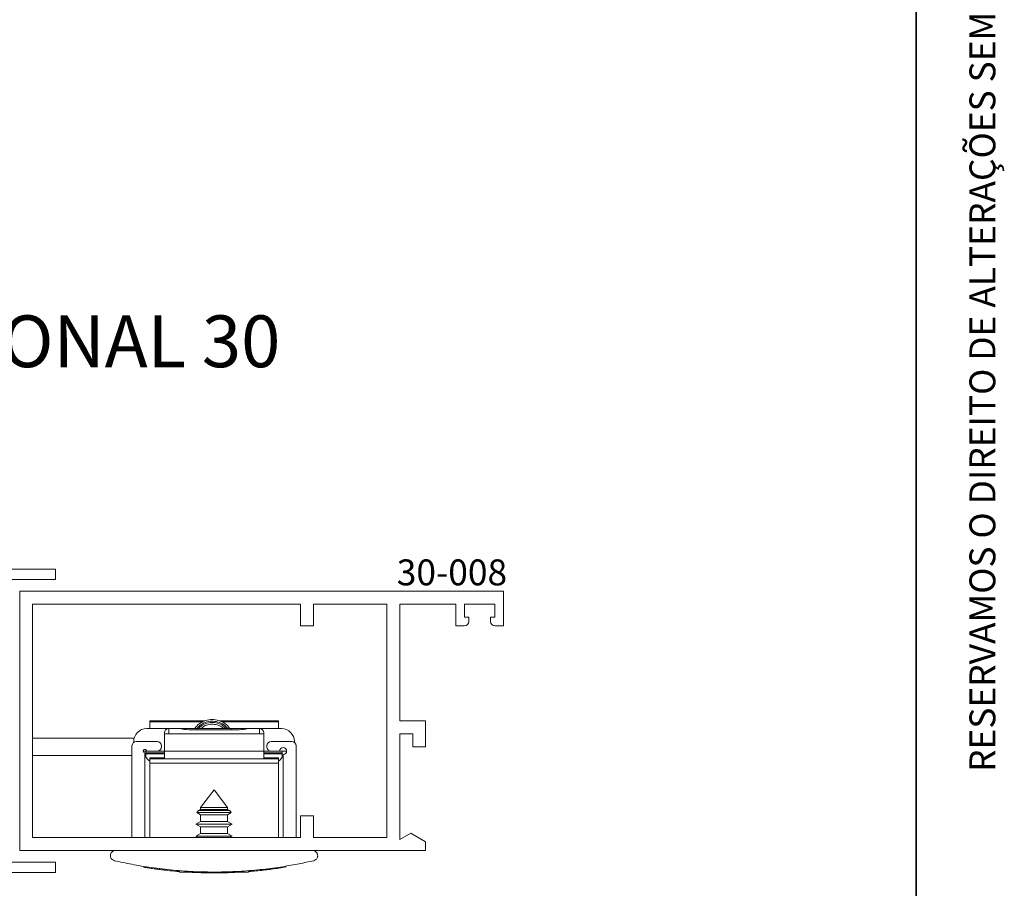
# Paper-space layout 'PG(1)' of a CAD drawing. Units: millimetres. Extents: x 10 to 205, y 4 to 287.
# Drawn here: x 148 to 205, y 43 to 94 of the extents above; entities that cross this region are included whole.
import ezdxf

# ---------------------------------------------------------------- set-up
doc = ezdxf.new("R2010")
doc.units = ezdxf.units.MM
doc.layers.add('ANOTAÇÕES', color=179, linetype='Continuous')
doc.layers.add('GHOST', color=9, linetype='Continuous')
doc.layers.add('LAYOUT_', color=7, linetype='Continuous', lineweight=35)
doc.styles.add('SLDTEXTSTYLE0', font='TXT', dxfattribs={"width": 0.7})

psp = doc.layouts.new('PG(1)')

# ---------------------------------------------------------------- linework, layer by layer
at = {"color": 7, "linetype": 'Continuous', "lineweight": 18}
for p, q in [((155.4375047773727, 52.50763076584387), (156.7125047773727, 52.50763076584387)), ((155.6125047773727, 52.95763076584388), (158.8220627719867, 52.95763076584388)), ((155.6125047773727, 52.90262776584387), (155.6125047773727, 52.95763076584388)), ((155.6125047773727, 52.50763076584399), (155.6125047773727, 52.90262776584387)), ((156.7125047773727, 52.50763076584387), (157.3746390143434, 52.50763076584387)), ((157.3746390143434, 52.50763076584387), (157.382351773025, 52.50626123968594)), ((157.3746390143434, 52.50763076584387), (158.3375047773727, 52.50763076584387)), ((160.3375047773727, 52.50763076584387), (158.3375047773727, 52.50763076584387)), ((159.6360400811223, 52.95763076584388), (163.0625047773727, 52.95763076584388)), ((160.3375047773727, 52.50763076584387), (161.3003705404019, 52.50763076584387)), ((161.2926577817204, 52.50626123968594), (161.300370540402, 52.50763076584387)), ((161.300370540402, 52.50763076584387), (161.9625047773727, 52.50763076584387)), ((161.9625047773727, 52.50763076584387), (163.2375047773727, 52.50763076584387)), ((163.0625047773727, 52.90262776584387), (163.0625047773727, 52.95763076584388)), ((163.0625047773727, 52.50763076584399), (163.0625047773727, 52.90262776584387)), ((154.7146631626325, 51.95763076584387), (148.8363047773734, 51.95763076584387)), ((156.4625047773727, 52.20448550552882), (156.4625047773727, 52.25763076584387)), ((156.4625047773727, 51.20763076584387), (156.4625047773727, 52.20448550552881)), ((156.7125047773727, 52.20448550552881), (156.4625047773727, 52.20448550552881)), ((161.9625047773727, 52.2115155372134), (156.7125047773727, 52.2115155372134)), ((156.7125047773727, 52.2044855055288), (161.9625047773727, 52.2044855055288)), ((160.3375047773727, 52.43227970458124), (158.3375047773727, 52.43227970458124)), ((162.2125047773727, 52.2044855055288), (161.9625047773727, 52.2044855055288)), ((162.2125047773727, 52.25763076584387), (162.2125047773727, 52.20448550552882)), ((162.2125047773727, 51.20763076584387), (162.2125047773727, 52.2044855055288)), ((154.5875047773727, 51.50763076584387), (154.5875047773727, 46.20413076584321)), ((154.6875047773727, 51.70763076584421), (154.6875047773727, 51.75763076584387)), ((154.8375047773727, 51.75763076584387), (156.0375047773727, 51.75763076584387)), ((156.2875047773727, 51.45763076584387), (156.2875047773727, 51.50763076584387)), ((162.3875047773727, 51.50763076584386), (162.3875047773727, 51.45763076584387)), ((162.6375047773727, 51.75763076584386), (163.8375047773727, 51.75763076584386)), ((163.9875047773727, 51.75763076584387), (163.9875047773727, 51.70763076584391)), ((164.0875047773727, 46.20413076584321), (164.0875047773727, 51.50763076584386)), ((148.8363047773734, 50.95763076584387), (154.5875047773726, 50.95763076584387)), ((155.2375047773725, 51.20763076584388), (155.3875047773727, 51.20763076584388)), ((155.3375047773728, 46.2041307658432), (155.3375047773727, 51.10763076584387)), ((155.3375047773726, 50.95763076584387), (155.3875047773726, 50.95763076584387)), ((155.4375047773726, 51.20763076584387), (155.3875047773727, 51.20763076584387)), ((155.3875047773727, 51.10712613632534), (155.3875047773727, 51.20763076584387)), ((155.3875047773727, 51.05763076584388), (155.3875047773727, 51.10763076584387)), ((156.4625047773727, 51.10712613632534), (155.3875047773727, 51.10712613632534)), ((156.4625047773727, 51.05763076584388), (155.3875047773727, 51.05763076584388)), ((155.3875047773727, 51.05763076584388), (155.3875047773727, 50.85763076584387)), ((155.3875047773727, 50.85763076584387), (155.4983420411207, 50.72554005857896)), ((155.4375047773727, 51.20763076584387), (156.0375047773727, 51.20763076584387)), ((156.4625047773727, 50.80763076584385), (155.6125047773727, 50.80763076584385)), ((155.6125047773727, 50.75763076584389), (155.6125047773727, 50.80763076584385)), ((155.6125047773727, 50.50763076584383), (155.6125047773727, 50.75763076584383)), ((163.0625047773727, 50.75763076584384), (155.6125047773727, 50.75763076584383)), ((156.4625047773727, 51.20763076584387), (156.0375047773726, 51.20763076584387)), ((156.4625047773727, 50.75763076584384), (156.4625047773727, 51.20763076584387)), ((162.2125047773727, 51.20763076584387), (156.4625047773727, 51.20763076584387)), ((162.2125047773727, 50.75763076584384), (162.2125047773727, 51.20763076584387)), ((162.6375047773726, 51.20763076584387), (162.2125047773727, 51.20763076584387)), ((163.2875047773727, 51.10712613632534), (162.2125047773727, 51.10712613632534)), ((163.2875047773727, 51.05763076584387), (162.2125047773727, 51.05763076584387)), ((163.0625047773727, 50.80763076584385), (162.2125047773727, 50.80763076584385)), ((162.6375047773727, 51.20763076584387), (163.1375047773727, 51.20763076584387)), ((163.0625047773727, 50.80763076584385), (163.0625047773727, 50.75763076584389)), ((163.0625047773727, 50.75763076584384), (163.0625047773727, 50.50763076584384)), ((163.2875047773727, 51.20763076584387), (163.1375047773726, 51.20763076584387)), ((163.1766675136248, 50.72554005857896), (163.2875047773727, 50.85763076584387)), ((163.2875047773727, 51.10712613632533), (163.2875047773727, 51.20763076584387)), ((163.5375047773725, 51.20763076584387), (163.2875047773727, 51.20763076584387)), ((163.2875047773727, 51.10763076584387), (163.2875047773727, 51.05763076584387)), ((163.2875047773727, 51.05763076584387), (163.2875047773727, 50.85763076584387)), ((163.3375047773727, 51.00763076584386), (163.3375047773727, 46.20413076584321)), ((155.6125047773727, 46.20413076584385), (155.6125047773727, 50.50763076584383)), ((163.0625047773727, 46.2041307658433), (163.0625047773727, 50.50763076584384)), ((159.3375047773727, 48.95769976612224), (158.5625047773726, 47.93359262312219)), ((160.1125047773727, 47.93359262312219), (159.3375047773727, 48.95769976612224)), ((158.5625047773727, 47.93359262312219), (158.5625047773727, 47.83647109012227)), ((158.5625047773727, 47.93359262312219), (160.1125047773728, 47.93359262312219)), ((160.1125047773727, 47.83647109012227), (160.1125047773727, 47.93359262312219)), ((158.4319788193727, 47.76111189312221), (158.3441201123728, 47.64501288712225)), ((158.3441201123726, 47.64501288712225), (158.5625047773727, 47.51892844212219)), ((158.3441201123726, 47.64501288712225), (159.3375047773727, 47.64501288712221)), ((158.5625047773729, 47.83647109012229), (158.4319788193728, 47.76111189312221)), ((158.4319788193727, 47.76111189312221), (160.2430307353727, 47.76111189312221)), ((158.5625047773729, 47.83647109012229), (160.1125047773728, 47.83647109012227)), ((158.5625047773727, 47.51892844212219), (158.5625047773727, 47.13647109012227)), ((158.5625047773727, 47.51892844212219), (160.1125047773728, 47.51892844212219)), ((159.3375047773727, 47.64501288712221), (160.3308894423728, 47.64501288712225)), ((160.2430307353727, 47.76111189312221), (160.1125047773725, 47.83647109012229)), ((160.1125047773727, 47.51892844212219), (160.3308894423728, 47.64501288712225)), ((160.1125047773727, 47.13647109012227), (160.1125047773727, 47.51892844212219)), ((160.3308894423727, 47.64501288712225), (160.2430307353727, 47.76111189312221)), ((158.5625047773727, 47.13647109012226), (158.2875047773727, 46.97769976612226)), ((158.2875047773727, 46.97769976612226), (158.5625047773727, 46.81892844212226)), ((158.2875047773727, 46.97769976612227), (160.3875047773727, 46.97769976612226)), ((158.5625047773727, 47.13647109012226), (160.1125047773727, 47.13647109012227)), ((158.5625047773727, 46.81892844212226), (158.5625047773727, 46.43647109012221)), ((158.5625047773727, 46.81892844212226), (160.1125047773727, 46.81892844212226)), ((160.3875047773727, 46.97769976612226), (160.1125047773727, 47.13647109012226)), ((160.1125047773727, 46.81892844212226), (160.3875047773727, 46.97769976612226)), ((160.1125047773727, 46.43647109012221), (160.1125047773727, 46.81892844212226)), ((158.5625047773727, 46.43647109012223), (158.2875047773727, 46.27769976612223)), ((158.2875047773728, 46.27769976612223), (158.4149300237391, 46.20413076584369)), ((158.2875047773727, 46.27769976612221), (160.3875047773727, 46.27769976612224)), ((158.5625047773727, 46.43647109012223), (160.1125047773727, 46.43647109012221)), ((160.3875047773727, 46.27769976612223), (160.1125047773727, 46.43647109012223)), ((160.2600795310065, 46.20413076584369), (160.3875047773728, 46.27769976612223)), ((156.1828719330915, 44.35230703588891), (156.1828719330915, 44.40268980157159)), ((156.4053689602243, 44.32573640530072), (156.4053689602243, 44.3760665647851)), ((157.1876411308241, 44.24789787642091), (157.3375047773731, 44.23600083568797)), ((157.3375047773727, 44.29312621778138), (157.3375047773727, 44.20769976612221)), ((161.3375047773728, 44.2076997661222), (157.3375047773727, 44.20769976612221)), ((157.8135401641875, 44.20314842729437), (157.8135401641875, 44.20769976612191)), ((157.8197502122826, 44.20261514661112), (157.8197502122826, 44.20769976612191)), ((158.0263227122828, 44.19121339448463), (158.0263227122828, 44.20769976612236)), ((158.1146509922783, 44.1868476851767), (158.1146509922783, 44.2076997661219)), ((158.387536617279, 44.17528623828763), (158.387536617279, 44.20769976612191)), ((158.5851213594001, 44.16872997092737), (158.5851213594001, 44.20769976612236)), ((158.7974369844, 44.16338248868011), (158.7974369844, 44.20769976612236)), ((158.9665272917466, 44.16038096856295), (158.9665272917466, 44.20769976612236)), ((159.3359070901454, 44.15769981584957), (159.3359070901454, 44.20769981594663)), ((159.5206177710721, 44.15835298039694), (159.5206177710721, 44.20769976612236)), ((159.7922265210721, 44.16172821022248), (159.7922265210721, 44.20769976612191)), ((159.9407142397967, 44.16478914340789), (159.9407142397967, 44.20769976612236)), ((161.3375047773727, 44.2076997661222), (161.3375047773727, 44.29275243846222)), ((161.4528494504151, 44.24501971975878), (161.3375047773731, 44.23582539667844)), ((161.4528494504151, 44.24501971975878), (161.4528494504151, 44.29519074357585)), ((162.1066809224718, 44.30730111110235), (162.1066809224718, 44.30752412247581))]:
    psp.add_line(p, q, dxfattribs=at)
at = {"color": 8, "linetype": 'Continuous', "lineweight": 18}
for p, q in [((155.6125047773727, 52.90262776584387), (158.6859373270585, 52.90262776584387)), ((156.7125047773727, 52.50763076584387), (156.7125047773727, 52.50626123968594)), ((156.7125047773727, 52.50626123968594), (156.7125047773727, 52.2115155372134)), ((157.382351773025, 52.50626123968594), (156.7125047773727, 52.50626123968594)), ((158.3375047773727, 52.50763076584387), (158.3375047773727, 52.4322797045813)), ((159.7723210304636, 52.90262776584387), (163.0625047773727, 52.90262776584387)), ((160.3375047773727, 52.4322797045813), (160.3375047773727, 52.50763076584387)), ((161.9625047773727, 52.50626123968593), (161.2926577817204, 52.50626123968594)), ((161.9625047773727, 52.50626123968593), (161.9625047773727, 52.50763076584387)), ((161.9625047773727, 52.2115155372134), (161.9625047773727, 52.50626123968593)), ((156.7125047773727, 52.2115155372134), (156.7125047773727, 52.2044855055288)), ((161.9625047773727, 52.2044855055288), (161.9625047773727, 52.2115155372134)), ((163.0625047773727, 50.50763076584384), (155.6125047773727, 50.50763076584383)), ((160.0062315937818, 44.16641307315689), (160.0062315937818, 44.20769976612236)), ((160.1408894988753, 44.17027642752554), (160.1408894988753, 44.20769976612236))]:
    psp.add_line(p, q, dxfattribs=at)
at = {"color": 7, "linetype": 'Continuous', "lineweight": 18, "flags": 128}
for points in [[(155.4983420411207, 50.72554005857896), (155.5542405816232, 50.66585779429906), (155.6125047773729, 50.61555060720102)], [(163.0625047773729, 50.61555060720134), (163.1207689731223, 50.66585779429905), (163.1766675136248, 50.72554005857896)]]:
    psp.add_lwpolyline(points, dxfattribs=at)
at = {"color": 7, "linetype": 'Continuous', "lineweight": 18}
for centre, radius, start, end in [((155.4375047773727, 51.75763076584387), 0.75, 90, 180), ((156.7125047773727, 52.25763076584387), 0.25, 90, 180), ((161.9625047773727, 52.25763076584387), 0.25, 0, 90), ((163.2375047773727, 51.75763076584387), 0.75, 0, 90), ((154.8375047773727, 51.50763076584387), 0.25, 90, 180), ((155.3375047773727, 51.20763076584387), 0.1000000000000227, 0, 270.0000000000008), ((156.0375047773727, 51.50763076584387), 0.25, 0, 90), ((156.0375047773727, 51.45763076584387), 0.25, 270.0000000000008, 0), ((162.6375047773727, 51.50763076584386), 0.25, 90, 180), ((162.6375047773727, 51.45763076584387), 0.25, 180, 270.0000000000008), ((163.3375047773727, 51.20763076584387), 0.2000000000000171, 270.0000000000008, 180), ((163.8375047773727, 51.50763076584386), 0.25, 0, 90), ((159.3375047773727, 69.8236997661222), 25.66599999999999, 260.8347592349683, 261.449858227724), ((159.3375047773727, 69.8236997661222), 25.66599999999999, 277.4492225681586, 279.3812256765225), ((159.3375047773727, 69.8236997661222), 25.666, 261.449858227724, 262.2077947637644), ((159.3375047773727, 69.8236997661222), 25.66599999999999, 262.4891510748699, 262.9398673656501), ((159.3375047773727, 69.8236997661222), 25.66599999999999, 262.9398673656501, 263.4400918382207), ((159.3375047773727, 69.8236997661222), 25.666, 263.4400918382207, 263.948770014171), ((159.3375047773727, 69.8236997661222), 25.66599999999999, 263.948770014171, 265.1950981178632), ((159.3375047773727, 69.8236997661222), 25.66599999999999, 266.6098459624955, 267.0716935215286), ((159.3375047773727, 69.8236997661222), 25.666, 267.0716935215287, 267.2691149356159), ((159.3375047773727, 69.8236997661222), 25.66599999999999, 267.2691149356159, 267.8788435530974), ((159.3375047773727, 69.8236997661222), 25.66599999999999, 267.8788435530974, 268.3201678913812), ((159.3375047773727, 69.8236997661222), 25.66599999999999, 268.3201678913812, 268.794284690362), ((159.3375047773727, 69.8236997661222), 25.66599999999999, 269.1718154600371, 269.9964333852121), ((159.3375047773727, 69.8236997661222), 25.66599999999999, 269.9964333852121, 270.4087777885003), ((159.3375047773727, 69.8236997661222), 25.66599999999999, 270.4087777885003, 271.0151562357908), ((159.3375047773727, 69.8236997661222), 25.666, 271.0151562357908, 271.3467053242392), ((159.3375047773727, 69.8236997661222), 25.666, 271.793737779838, 273.5843726721191), ((159.3375047773727, 69.8236997661222), 25.66599999999999, 274.5575086009272, 274.7275756686776), ((159.3375047773727, 69.8236997661222), 25.66599999999999, 274.7275756686776, 276.6429060985176), ((159.3375047773727, 69.8236997661222), 25.666, 276.6429060985177, 276.9987824148843)]:
    psp.add_arc(centre, radius, start, end, dxfattribs=at)
at = {"color": 8, "linetype": 'Continuous', "lineweight": 18}
for centre, radius, start, end in [((156.7118218898956, 52.25694411683167), 0.2493180580777063, 89.84306544201799, 179.84220100042), ((161.9631876648498, 52.2569441168317), 0.2493180580777047, 0.1577989995734659, 90.15693455798859)]:
    psp.add_arc(centre, radius, start, end, dxfattribs=at)
at = {"color": 7, "linetype": 'Continuous', "lineweight": 18}
for centre, major_axis, ratio, start_param, end_param in [((158.3375047773727, 52.53738393984691), (1, 0), 0.1051042352656708, 3.442212919184333, 4.712388980384691), ((160.3375047773727, 52.53738393984691), (1, 0), 0.1051042352656708, 4.712388980384691, 5.982565041585291), ((161.9625047773727, 51.95919313922823), (0, 0.2523223979851679), 0.9907959102968561, 6.046577395721067, 6.283185307179586)]:
    psp.add_ellipse(centre, major_axis=major_axis, ratio=ratio, start_param=start_param, end_param=end_param, dxfattribs=at)
for points, knots in [([(160.2466719719082, 52.50763076584389), (160.2257008681405, 52.54265038931997), (160.1381124819646, 52.6889141405624), (159.8874168659322, 52.87341704626819), (159.5235285679668, 53.02626635104667), (159.1219911285064, 53.05376323542438), (158.7351283324792, 52.95497463994845), (158.4163045406408, 52.76869952003209), (158.2785629476176, 52.58492226489663), (158.220632741843, 52.50763076584389)], [0, 0, 0, 0, 0.05137212140902082, 0.2145619638570393, 0.379662038817386, 0.5465932501321533, 0.711908580981296, 0.8788369234061412, 1, 1, 1, 1]), ([(160.1271954269192, 52.50763076584389), (160.0542220828797, 52.58701169290456), (159.8978244343956, 52.75714217671584), (159.5687919424401, 52.90624084232729), (159.1995846828422, 52.95672975730157), (158.8344175093675, 52.88416373862543), (158.5341701821498, 52.73062417128187), (158.4020468748059, 52.5716085176126), (158.3488888871169, 52.50763076584389)], [0, 0, 0, 0, 0.1574249257980935, 0.3373956412667088, 0.5179212148553317, 0.6978078595563164, 0.878417166476109, 1, 1, 1, 1]), ([(160.0224176172612, 52.50763076584389), (159.9688926161964, 52.56495942195824), (159.8366564483533, 52.70659270811138), (159.5471380840165, 52.83397061723758), (159.2017234545633, 52.88235892851063), (158.8603272478961, 52.81319632660939), (158.595760359131, 52.68228145166113), (158.4844515870708, 52.55085037917202), (158.4478489633734, 52.50763076584389)], [0, 0, 0, 0, 0.131330718543425, 0.3244590489450065, 0.5181849858931025, 0.7112227688486602, 0.9050388920065874, 1, 1, 1, 1]), ([(158.5902099612782, 52.50763076584389), (158.6249383564101, 52.54161412278802), (158.7332758179932, 52.64762738983972), (158.9778628831891, 52.74227548454675), (159.2856885711515, 52.77880333031673), (159.5778532643356, 52.71138788132986), (159.7841340925662, 52.61581820860445), (159.8645987440209, 52.52686491602193), (159.8819974163485, 52.50763076584389)], [0, 0, 0, 0, 0.1020042661910359, 0.3182088670610906, 0.5361021765709112, 0.7477991903839327, 0.9454672434673655, 1, 1, 1, 1]), ([(153.636941782313, 45.45763076584387), (153.5895124641619, 45.45135553344631), (153.5085237357642, 45.44064015502449), (153.4173759571247, 45.36966490134947), (153.3655308860212, 45.2937305236055), (153.3394559461761, 45.21639184863501), (153.3345009912339, 45.14034611657062), (153.3487397527085, 45.06405795514256), (153.3850433281961, 44.98672068579765), (153.4579046309065, 44.90563172845722), (153.5275868813589, 44.88059293211927), (153.5694151573142, 44.86556285378492)], [0, 0, 0, 0, 0.1902815874363567, 0.3249185188550225, 0.4187503885116413, 0.4912485871393902, 0.5642054247894783, 0.627717417997318, 0.7099187764765957, 0.8258724798895448, 0.9999999999999999, 0.9999999999999999, 0.9999999999999999, 0.9999999999999999]), ([(165.1045979570688, 44.86533258682334), (165.147157133392, 44.88068273576928), (165.2155051307105, 44.90533433924556), (165.287177632011, 44.98469321456403), (165.3238488789418, 45.05906959140356), (165.3390246765253, 45.13389346539248), (165.3359592510305, 45.20521307204632), (165.3151729120979, 45.27875136185994), (165.2691000130294, 45.35645404788149), (165.183434916277, 45.42894035758031), (165.0986869915653, 45.45599290679787), (165.045345030723, 45.45741050685617), (165.0370570469381, 45.45763076584387)], [0, 0, 0, 0, 0.1769353833218542, 0.2841497451216343, 0.3664030070340362, 0.4328941481302619, 0.4995903686203161, 0.5625716681544799, 0.6541212808853193, 0.7862223952873333, 0.9667843983713515, 1, 1, 1, 1]), ([(153.5694151573142, 44.86556285378492), (153.8950513964468, 44.79398301590068), (154.5462816618172, 44.65083261917367), (155.7026069081255, 44.45707623000753), (156.9579824620049, 44.30813627454423), (158.2756348330787, 44.21768438125627), (159.6116412363434, 44.19866649058463), (160.916454264886, 44.24527253466078), (162.1657249702548, 44.35528163593187), (163.2864221633209, 44.50644988094891), (164.2802764031493, 44.68272847632592), (164.8298177412844, 44.80446314012864), (165.1045979570688, 44.86533258682334)], [0, 0, 0, 0, 0.1047616666054083, 0.2095097527406752, 0.3144269977390199, 0.419322316328261, 0.5210557352588944, 0.6227920261340757, 0.7223116660536949, 0.8218502272840369, 0.9109220187967194, 1, 1, 1, 1]), ([(155.982601321232, 44.37791074711212), (155.9748326715234, 44.37893536545124), (155.9626468275257, 44.38054257387305), (155.9276479462338, 44.38520975672714), (155.8929712255323, 44.38987729091904), (155.8681457174989, 44.39326501764003), (155.8576883344144, 44.39469204809835)], [0, 0, 0, 0, 0.39066824251695, 0.6127991912018772, 0.8368973080930955, 1, 1, 1, 1]), ([(157.172263803632, 44.24935906194416), (157.2100183276094, 44.24612928613092), (157.2704871722929, 44.24095637461096), (157.3192046878343, 44.23721073275652), (157.3375047773731, 44.23580373199808)], [0, 0, 0, 0, 0.6243632431718147, 1, 1, 1, 1]), ([(157.7363533491112, 44.2076997661219), (157.7624326415634, 44.20609717475635), (157.8098532752186, 44.20318314255305), (157.8119659893242, 44.20307122830293), (157.8129168022745, 44.203020862038)], [0, 0, 0, 0, 0.5499566421184162, 1, 1, 1, 1]), ([(158.9665272917466, 44.16038096856295), (158.9550960202864, 44.16054814190134), (158.9358850134463, 44.16082908774001), (158.8874597006804, 44.16163254790713), (158.8414621489659, 44.16247638514282), (158.8109407874237, 44.16310456027695), (158.7974369844, 44.16338248868011)], [0, 0, 0, 0, 0.3447588643280656, 0.5793900463187196, 0.8139062716298774, 1, 1, 1, 1]), ([(159.9407142397967, 44.16478914340789), (159.9433583683678, 44.16485157811965), (159.9501819523261, 44.1650127005788), (159.9723030109524, 44.16554172870215), (159.9963516311193, 44.16615933869583), (160.0062315937818, 44.16641307315689)], [0, 0, 0, 0, 0.2715278439438232, 0.7007197231043047, 1, 1, 1, 1]), ([(160.0062315937818, 44.16641307315689), (160.0185835455126, 44.16674008539066), (160.0430699262054, 44.16738835104307), (160.0895505408985, 44.16870098824786), (160.1220151254824, 44.16969722938135), (160.1408894988753, 44.17027642752554)], [0, 0, 0, 0, 0.298797063074308, 0.5923321913626327, 1, 1, 1, 1]), ([(160.033989533232, 44.16715157904967), (160.0332160586419, 44.16713038824449), (160.0317350421275, 44.16708981298473), (160.0399618510198, 44.16731490126588), (160.0438921327808, 44.16742243510767)], [0, 0, 0, 0, 0.5222592608595792, 1, 1, 1, 1]), ([(162.4648619852077, 44.34894377328486), (162.4674978467678, 44.34926763767314), (162.4743244322154, 44.35010641007054), (162.4962580398613, 44.35280815761938), (162.520062309824, 44.35578289283838), (162.529743720619, 44.3569927444199)], [0, 0, 0, 0, 0.2717555826610468, 0.7038164424082979, 1, 1, 1, 1]), ([(162.529743720619, 44.3569927444199), (162.542153167922, 44.35855350564741), (162.5667511778664, 44.36164724699282), (162.6134266245085, 44.36760235450288), (162.646039396462, 44.3718453354958), (162.6650372442863, 44.37431699007761)], [0, 0, 0, 0, 0.2982641814487264, 0.5912193445976788, 1, 1, 1, 1])]:
    psp.add_open_spline(points, degree=3, knots=knots, dxfattribs=at)
at = {"layer": 'GHOST', "linetype": 'Continuous', "lineweight": 18}
for p, q in [((150.1530736261662, 61.73263076584394), (141.6530736261662, 61.73263076584394)), ((150.1530736261662, 61.13263076584402), (150.1530736261662, 61.73263076584394)), ((145.1530736261662, 61.13263076584402), (150.1530736261662, 61.13263076584402)), ((148.086304777374, 45.45763076584385), (148.086304777374, 60.45763076584385)), ((148.086304777374, 60.45763076584385), (176.086304777374, 60.45763076584385)), ((176.086304777374, 60.45763076584385), (176.086304777374, 58.45763076584385)), ((164.3375047773727, 59.70763076584385), (148.836304777374, 59.70763076584385)), ((148.836304777374, 59.70763076584385), (148.836304777374, 46.20413076584359)), ((164.3375047773727, 58.45593076584358), (164.3375047773727, 59.70763076584385)), ((169.3375047773727, 59.70763076584385), (165.0875047773727, 59.70763076584385)), ((165.0875047773727, 59.70763076584385), (165.0875047773727, 58.45593076584358)), ((169.3375047773727, 46.20413076584359), (169.3375047773727, 59.70763076584385)), ((173.3363047773739, 59.70733076584369), (170.0863047773739, 59.70733076584369)), ((170.0863047773739, 59.70733076584369), (170.0863047773739, 52.96083076584395)), ((173.3363047773739, 58.45763076584385), (173.3363047773739, 59.70733076584369)), ((175.586304777374, 59.70763076584385), (173.836304777374, 59.70763076584385)), ((173.836304777374, 59.70763076584385), (173.836304777374, 58.95763076584385)), ((175.586304777374, 58.95763076584385), (175.586304777374, 59.70763076584385)), ((173.836304777374, 58.95763076584385), (174.086304777374, 58.95763076584385)), ((174.086304777374, 58.95763076584385), (174.086304777374, 58.70763076584385)), ((174.086304777374, 58.70763076584385), (174.0863302028004, 58.70776868928428)), ((175.336304777374, 58.70763076584385), (175.336304777374, 58.95763076584385)), ((175.336304777374, 58.95763076584385), (175.586304777374, 58.95763076584385)), ((175.3363302028004, 58.70776868928428), (175.336304777374, 58.70763076584385)), ((165.0875047773727, 58.45593076584358), (164.3375047773727, 58.45593076584358)), ((173.836304777374, 58.45763076584385), (173.3363047773739, 58.45763076584385)), ((173.8363302028004, 58.45776868928428), (173.836304777374, 58.45763076584385)), ((175.586304777374, 58.45763076584385), (175.5863302028004, 58.45776868928428)), ((176.086304777374, 58.45763076584385), (175.586304777374, 58.45763076584385)), ((170.0863047773739, 52.96083076584395), (171.5863047773739, 52.96083076584395)), ((171.5863047773739, 52.96083076584395), (171.5863047773739, 51.46083076584395)), ((170.8363047773739, 52.21083076584395), (170.0863047773739, 52.21083076584395)), ((170.0863047773739, 52.21083076584395), (170.0863047773739, 46.09473076584376)), ((170.8363047773739, 51.46083076584395), (170.8363047773739, 52.21083076584395)), ((171.5863047773739, 51.46083076584395), (170.8363047773739, 51.46083076584395)), ((164.3375047773727, 46.20413076584359), (164.3375047773727, 47.45593076584359)), ((164.3375047773727, 47.45593076584359), (165.0875047773727, 47.45593076584359)), ((165.0875047773727, 47.45593076584359), (165.0875047773727, 46.20413076584359)), ((148.836304777374, 46.20413076584359), (164.3375047773727, 46.20413076584359)), ((165.0875047773727, 46.20413076584359), (169.3375047773727, 46.20413076584359)), ((170.0863047773739, 46.09473076584376), (170.7203047773939, 46.46083076584394)), ((170.7203047773939, 46.46083076584394), (171.5863047773739, 45.96083076584395)), ((171.5863047773739, 45.96083076584395), (171.5863047773739, 45.45763076584385)), ((171.5863047773739, 45.45763076584385), (148.086304777374, 45.45763076584385)), ((150.1530736261662, 44.78263076584366), (145.1530736261662, 44.78263076584366)), ((150.1530736261662, 44.18263076584375), (150.1530736261662, 44.78263076584366)), ((141.6530736261662, 44.18263076584375), (150.1530736261662, 44.18263076584375))]:
    psp.add_line(p, q, dxfattribs=at)
for centre, start, end in [((173.8363302028004, 58.70776868928428), 270.0000000000008, 0), ((175.5863302028004, 58.70776868928428), 180, 269.9999999999943)]:
    psp.add_arc(centre, 0.25, start, end, dxfattribs=at)
at = {"layer": 'LAYOUT_', "color": 7, "lineweight": 35}
psp.add_line((199.9811969130172, 12.99859389592371), (199.9811969130172, 283.9985938959237), dxfattribs=at)

# ---------------------------------------------------------------- texts
at = {"color": 7, "linetype": 'Continuous', "lineweight": 0, "insert": (145.0238717829445, 76.42362233665283), "char_height": 3, "attachment_point": 2, "style": 'SLDTEXTSTYLE0'}
psp.add_mtext('CONVENCIONAL 30', dxfattribs=at)
at = {"layer": 'ANOTAÇÕES', "insert": (169.9142446125707, 62.30032053320004), "char_height": 1.5, "attachment_point": 1, "style": 'SLDTEXTSTYLE0'}
psp.add_mtext('30-008', dxfattribs=at)
at = {"layer": 'LAYOUT_', "insert": (203.0663983053589, 50.00000000000001), "char_height": 1.5, "attachment_point": 1, "rotation": 90.00000000000018, "style": 'SLDTEXTSTYLE0'}
psp.add_mtext('RESERVAMOS O DIREITO DE ALTERAÇÕES SEM AVISO PRÉVIO. TODAS AS MEDIDAS EM mm. IMAGENS MERAMENTE ILUSTRATIVAS.', dxfattribs=at)

doc.saveas('drawing.dxf')
